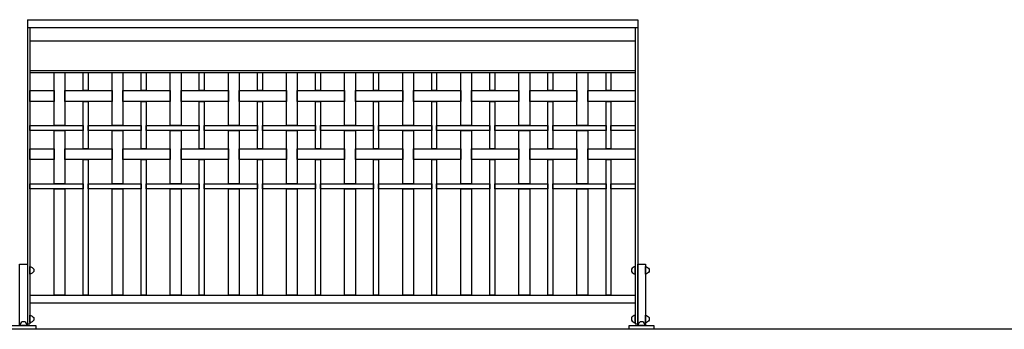
# Model space of a CAD drawing. Extents: x 1358.5 to 1376, y 227.6 to 236.9.
# Drawn here: x 1364.5 to 1367.7, y 228.5 to 229.5 of the extents above; entities that cross this region are included whole.
import ezdxf

# ---------------------------------------------------------------- set-up
doc = ezdxf.new("R2010")
doc.units = 0
doc.header["$MEASUREMENT"] = 0
doc.layers.add('MURO', color=7, linetype='CONTINUOUS')
doc.layers.add('TRENZA', color=7, linetype='CONTINUOUS')

# ---------------------------------------------------------------- blocks, each defined once
blk = doc.blocks.new('nuevo bloque')
at = {"layer": 'TRENZA', "color": 8}
blk.add_lwpolyline([(-0.012, 0.004), (-0.012, -0.004, 0.207591), (0, -0.0115), (0, 0.0115, 0.207591)], format="xyb", close=True, dxfattribs=at)

msp = doc.modelspace()

# ---------------------------------------------------------------- linework, layer by layer
at = {"layer": 'MURO', "color": 7, "ltscale": 5}
msp.add_line((1376.0164, 228.5026), (1358.5164, 228.5026), dxfattribs=at)
at = {"layer": 'TRENZA', "color": 7, "ltscale": 5}
for p, q in [((1364.5689, 229.5026), (1364.5689, 228.5206)), ((1364.5689, 229.5026), (1366.5439, 229.5026)), ((1366.5439, 229.5026), (1366.5439, 228.5206)), ((1364.5689, 229.4776), (1366.5439, 229.4776)), ((1364.5769, 229.4776), (1364.5769, 228.5206)), ((1366.5359, 229.4776), (1366.5359, 228.5206)), ((1364.5769, 229.4344), (1366.5359, 229.4344)), ((1364.5769, 229.3386), (1366.5359, 229.3386)), ((1364.5769, 229.3326), (1366.5359, 229.3326)), ((1364.5769, 228.6126), (1366.5359, 228.6126)), ((1364.5769, 228.5876), (1366.5359, 228.5876)), ((1364.5689, 228.5206), (1364.5769, 228.5206)), ((1366.5359, 228.5206), (1366.5439, 228.5206))]:
    msp.add_line(p, q, dxfattribs=at)
for points in [[(1364.6904, 229.3326), (1364.6904, 229.1606), (1364.6554, 229.1606), (1364.6554, 229.3326)], [(1364.7654, 229.3326), (1364.7654, 229.2736), (1364.7494, 229.2736), (1364.7494, 229.3326)], [(1364.8784, 229.3326), (1364.8784, 229.1606), (1364.8434, 229.1606), (1364.8434, 229.3326)], [(1364.9534, 229.3326), (1364.9534, 229.2736), (1364.9374, 229.2736), (1364.9374, 229.3326)], [(1365.0664, 229.3326), (1365.0664, 229.1606), (1365.0314, 229.1606), (1365.0314, 229.3326)], [(1365.1414, 229.3326), (1365.1414, 229.2736), (1365.1254, 229.2736), (1365.1254, 229.3326)], [(1365.2544, 229.3326), (1365.2544, 229.1606), (1365.2194, 229.1606), (1365.2194, 229.3326)], [(1365.3294, 229.3326), (1365.3294, 229.2736), (1365.3134, 229.2736), (1365.3134, 229.3326)], [(1365.4424, 229.3326), (1365.4424, 229.1606), (1365.4074, 229.1606), (1365.4074, 229.3326)], [(1365.5174, 229.3326), (1365.5174, 229.2736), (1365.5014, 229.2736), (1365.5014, 229.3326)], [(1365.6304, 229.3326), (1365.6304, 229.1606), (1365.5954, 229.1606), (1365.5954, 229.3326)], [(1365.7054, 229.3326), (1365.7054, 229.2736), (1365.6894, 229.2736), (1365.6894, 229.3326)], [(1365.8184, 229.3326), (1365.8184, 229.1606), (1365.7834, 229.1606), (1365.7834, 229.3326)], [(1365.8934, 229.3326), (1365.8934, 229.2736), (1365.8774, 229.2736), (1365.8774, 229.3326)], [(1366.0064, 229.3326), (1366.0064, 229.1606), (1365.9714, 229.1606), (1365.9714, 229.3326)], [(1366.0814, 229.3326), (1366.0814, 229.2736), (1366.0654, 229.2736), (1366.0654, 229.3326)], [(1366.1944, 229.3326), (1366.1944, 229.1606), (1366.1594, 229.1606), (1366.1594, 229.3326)], [(1366.2694, 229.3326), (1366.2694, 229.2736), (1366.2534, 229.2736), (1366.2534, 229.3326)], [(1366.3824, 229.3326), (1366.3824, 229.1606), (1366.3474, 229.1606), (1366.3474, 229.3326)], [(1366.4574, 229.3326), (1366.4574, 229.2736), (1366.4414, 229.2736), (1366.4414, 229.3326)], [(1364.6554, 229.2736), (1364.6554, 229.2386), (1364.5769, 229.2386), (1364.5769, 229.2736)], [(1364.8434, 229.2736), (1364.8434, 229.2386), (1364.6904, 229.2386), (1364.6904, 229.2736)], [(1365.0314, 229.2736), (1365.0314, 229.2386), (1364.8784, 229.2386), (1364.8784, 229.2736)], [(1365.2194, 229.2736), (1365.2194, 229.2386), (1365.0664, 229.2386), (1365.0664, 229.2736)], [(1365.4074, 229.2736), (1365.4074, 229.2386), (1365.2544, 229.2386), (1365.2544, 229.2736)], [(1365.5954, 229.2736), (1365.5954, 229.2386), (1365.4424, 229.2386), (1365.4424, 229.2736)], [(1365.7834, 229.2736), (1365.7834, 229.2386), (1365.6304, 229.2386), (1365.6304, 229.2736)], [(1365.9714, 229.2736), (1365.9714, 229.2386), (1365.8184, 229.2386), (1365.8184, 229.2736)], [(1366.1594, 229.2736), (1366.1594, 229.2386), (1366.0064, 229.2386), (1366.0064, 229.2736)], [(1366.3474, 229.2736), (1366.3474, 229.2386), (1366.1944, 229.2386), (1366.1944, 229.2736)], [(1366.5359, 229.2736), (1366.5359, 229.2386), (1366.3824, 229.2386), (1366.3824, 229.2736)], [(1364.7654, 229.2386), (1364.7654, 229.0856), (1364.7494, 229.0856), (1364.7494, 229.2386)], [(1364.9534, 229.2386), (1364.9534, 229.0856), (1364.9374, 229.0856), (1364.9374, 229.2386)], [(1365.1414, 229.2386), (1365.1414, 229.0856), (1365.1254, 229.0856), (1365.1254, 229.2386)], [(1365.3294, 229.2386), (1365.3294, 229.0856), (1365.3134, 229.0856), (1365.3134, 229.2386)], [(1365.5174, 229.2386), (1365.5174, 229.0856), (1365.5014, 229.0856), (1365.5014, 229.2386)], [(1365.7054, 229.2386), (1365.7054, 229.0856), (1365.6894, 229.0856), (1365.6894, 229.2386)], [(1365.8934, 229.2386), (1365.8934, 229.0856), (1365.8774, 229.0856), (1365.8774, 229.2386)], [(1366.0814, 229.2386), (1366.0814, 229.0856), (1366.0654, 229.0856), (1366.0654, 229.2386)], [(1366.2694, 229.2386), (1366.2694, 229.0856), (1366.2534, 229.0856), (1366.2534, 229.2386)], [(1366.4574, 229.2386), (1366.4574, 229.0856), (1366.4414, 229.0856), (1366.4414, 229.2386)], [(1364.7494, 229.1606), (1364.7494, 229.1446), (1364.5769, 229.1446), (1364.5769, 229.1606)], [(1364.6904, 229.1446), (1364.6904, 228.9726), (1364.6554, 228.9726), (1364.6554, 229.1446)], [(1364.9374, 229.1606), (1364.9374, 229.1446), (1364.7654, 229.1446), (1364.7654, 229.1606)], [(1364.8784, 229.1446), (1364.8784, 228.9726), (1364.8434, 228.9726), (1364.8434, 229.1446)], [(1365.1254, 229.1606), (1365.1254, 229.1446), (1364.9534, 229.1446), (1364.9534, 229.1606)], [(1365.0664, 229.1446), (1365.0664, 228.9726), (1365.0314, 228.9726), (1365.0314, 229.1446)], [(1365.3134, 229.1606), (1365.3134, 229.1446), (1365.1414, 229.1446), (1365.1414, 229.1606)], [(1365.2544, 229.1446), (1365.2544, 228.9726), (1365.2194, 228.9726), (1365.2194, 229.1446)], [(1365.5014, 229.1606), (1365.5014, 229.1446), (1365.3294, 229.1446), (1365.3294, 229.1606)], [(1365.4424, 229.1446), (1365.4424, 228.9726), (1365.4074, 228.9726), (1365.4074, 229.1446)], [(1365.6894, 229.1606), (1365.6894, 229.1446), (1365.5174, 229.1446), (1365.5174, 229.1606)], [(1365.6304, 229.1446), (1365.6304, 228.9726), (1365.5954, 228.9726), (1365.5954, 229.1446)], [(1365.8774, 229.1606), (1365.8774, 229.1446), (1365.7054, 229.1446), (1365.7054, 229.1606)], [(1365.8184, 229.1446), (1365.8184, 228.9726), (1365.7834, 228.9726), (1365.7834, 229.1446)], [(1366.0654, 229.1606), (1366.0654, 229.1446), (1365.8934, 229.1446), (1365.8934, 229.1606)], [(1366.0064, 229.1446), (1366.0064, 228.9726), (1365.9714, 228.9726), (1365.9714, 229.1446)], [(1366.2534, 229.1606), (1366.2534, 229.1446), (1366.0814, 229.1446), (1366.0814, 229.1606)], [(1366.1944, 229.1446), (1366.1944, 228.9726), (1366.1594, 228.9726), (1366.1594, 229.1446)], [(1366.4414, 229.1606), (1366.4414, 229.1446), (1366.2694, 229.1446), (1366.2694, 229.1606)], [(1366.3824, 229.1446), (1366.3824, 228.9726), (1366.3474, 228.9726), (1366.3474, 229.1446)], [(1366.5359, 229.1606), (1366.5359, 229.1446), (1366.4574, 229.1446), (1366.4574, 229.1606)], [(1364.6554, 229.0856), (1364.6554, 229.0506), (1364.5769, 229.0506), (1364.5769, 229.0856)], [(1364.8434, 229.0856), (1364.8434, 229.0506), (1364.6904, 229.0506), (1364.6904, 229.0856)], [(1365.0314, 229.0856), (1365.0314, 229.0506), (1364.8784, 229.0506), (1364.8784, 229.0856)], [(1365.2194, 229.0856), (1365.2194, 229.0506), (1365.0664, 229.0506), (1365.0664, 229.0856)], [(1365.4074, 229.0856), (1365.4074, 229.0506), (1365.2544, 229.0506), (1365.2544, 229.0856)], [(1365.5954, 229.0856), (1365.5954, 229.0506), (1365.4424, 229.0506), (1365.4424, 229.0856)], [(1365.7834, 229.0856), (1365.7834, 229.0506), (1365.6304, 229.0506), (1365.6304, 229.0856)], [(1365.9714, 229.0856), (1365.9714, 229.0506), (1365.8184, 229.0506), (1365.8184, 229.0856)], [(1366.1594, 229.0856), (1366.1594, 229.0506), (1366.0064, 229.0506), (1366.0064, 229.0856)], [(1366.3474, 229.0856), (1366.3474, 229.0506), (1366.1944, 229.0506), (1366.1944, 229.0856)], [(1366.5359, 229.0856), (1366.5359, 229.0506), (1366.3824, 229.0506), (1366.3824, 229.0856)], [(1364.7654, 229.0506), (1364.7654, 228.6126), (1364.7494, 228.6126), (1364.7494, 229.0506)], [(1364.9534, 229.0506), (1364.9534, 228.6126), (1364.9374, 228.6126), (1364.9374, 229.0506)], [(1365.1414, 229.0506), (1365.1414, 228.6126), (1365.1254, 228.6126), (1365.1254, 229.0506)], [(1365.3294, 229.0506), (1365.3294, 228.6126), (1365.3134, 228.6126), (1365.3134, 229.0506)], [(1365.5174, 229.0506), (1365.5174, 228.6126), (1365.5014, 228.6126), (1365.5014, 229.0506)], [(1365.7054, 229.0506), (1365.7054, 228.6126), (1365.6894, 228.6126), (1365.6894, 229.0506)], [(1365.8934, 229.0506), (1365.8934, 228.6126), (1365.8774, 228.6126), (1365.8774, 229.0506)], [(1366.0814, 229.0506), (1366.0814, 228.6126), (1366.0654, 228.6126), (1366.0654, 229.0506)], [(1366.2694, 229.0506), (1366.2694, 228.6126), (1366.2534, 228.6126), (1366.2534, 229.0506)], [(1366.4574, 229.0506), (1366.4574, 228.6126), (1366.4414, 228.6126), (1366.4414, 229.0506)], [(1364.7494, 228.9726), (1364.7494, 228.9566), (1364.5769, 228.9566), (1364.5769, 228.9726)], [(1364.6904, 228.9566), (1364.6904, 228.6126), (1364.6554, 228.6126), (1364.6554, 228.9566)], [(1364.9374, 228.9726), (1364.9374, 228.9566), (1364.7654, 228.9566), (1364.7654, 228.9726)], [(1364.8784, 228.9566), (1364.8784, 228.6126), (1364.8434, 228.6126), (1364.8434, 228.9566)], [(1365.1254, 228.9726), (1365.1254, 228.9566), (1364.9534, 228.9566), (1364.9534, 228.9726)], [(1365.0664, 228.9566), (1365.0664, 228.6126), (1365.0314, 228.6126), (1365.0314, 228.9566)], [(1365.3134, 228.9726), (1365.3134, 228.9566), (1365.1414, 228.9566), (1365.1414, 228.9726)], [(1365.2544, 228.9566), (1365.2544, 228.6126), (1365.2194, 228.6126), (1365.2194, 228.9566)], [(1365.5014, 228.9726), (1365.5014, 228.9566), (1365.3294, 228.9566), (1365.3294, 228.9726)], [(1365.4424, 228.9566), (1365.4424, 228.6126), (1365.4074, 228.6126), (1365.4074, 228.9566)], [(1365.6894, 228.9726), (1365.6894, 228.9566), (1365.5174, 228.9566), (1365.5174, 228.9726)], [(1365.6304, 228.9566), (1365.6304, 228.6126), (1365.5954, 228.6126), (1365.5954, 228.9566)], [(1365.8774, 228.9726), (1365.8774, 228.9566), (1365.7054, 228.9566), (1365.7054, 228.9726)], [(1365.8184, 228.9566), (1365.8184, 228.6126), (1365.7834, 228.6126), (1365.7834, 228.9566)], [(1366.0654, 228.9726), (1366.0654, 228.9566), (1365.8934, 228.9566), (1365.8934, 228.9726)], [(1366.0064, 228.9566), (1366.0064, 228.6126), (1365.9714, 228.6126), (1365.9714, 228.9566)], [(1366.2534, 228.9726), (1366.2534, 228.9566), (1366.0814, 228.9566), (1366.0814, 228.9726)], [(1366.1944, 228.9566), (1366.1944, 228.6126), (1366.1594, 228.6126), (1366.1594, 228.9566)], [(1366.4414, 228.9726), (1366.4414, 228.9566), (1366.2694, 228.9566), (1366.2694, 228.9726)], [(1366.3824, 228.9566), (1366.3824, 228.6126), (1366.3474, 228.6126), (1366.3474, 228.9566)], [(1366.5359, 228.9726), (1366.5359, 228.9566), (1366.4574, 228.9566), (1366.4574, 228.9726)]]:
    msp.add_lwpolyline(points, close=True, dxfattribs=at)
at = {"layer": 'TRENZA', "color": 7}
for points in [[(1364.5689, 228.5146), (1364.5439, 228.5146), (1364.5439, 228.7126), (1364.5689, 228.7126)], [(1366.5689, 228.5146), (1366.5439, 228.5146), (1366.5439, 228.7126), (1366.5689, 228.7126)], [(1364.5964, 228.5026), (1364.5164, 228.5026), (1364.5164, 228.5146), (1364.5964, 228.5146)], [(1366.5964, 228.5026), (1366.5164, 228.5026), (1366.5164, 228.5146), (1366.5964, 228.5146)]]:
    msp.add_lwpolyline(points, close=True, dxfattribs=at)

# ---------------------------------------------------------------- block references
at = {"layer": 'TRENZA', "color": 7, "ltscale": 5, "xscale": -1.045598894460227, "yscale": 1.04559889446034, "zscale": 1.045598894460331}
for p in [(1364.5769, 228.6929), (1366.5689, 228.6929), (1364.5769, 228.536), (1366.5689, 228.536)]:
    msp.add_blockref('nuevo bloque', p, dxfattribs=at)
at = {"layer": 'TRENZA', "color": 7, "ltscale": 5, "extrusion": (0, 0, -1), "xscale": -1.045598894460227, "yscale": 1.045598894460284, "zscale": -1.045598894460273}
for p in [(-1366.5359, 228.6929), (-1366.5359, 228.536)]:
    msp.add_blockref('nuevo bloque', p, dxfattribs=at)
at = {"layer": 'TRENZA', "color": 7, "ltscale": 5, "extrusion": (0, 0, -1), "xscale": -1.045598894460284, "yscale": 1.045598894460284, "zscale": -1.045598894460273, "rotation": 90}
for p in [(-1364.5564, 228.5146), (-1366.5564, 228.5146)]:
    msp.add_blockref('nuevo bloque', p, dxfattribs=at)

doc.saveas('drawing.dxf')
